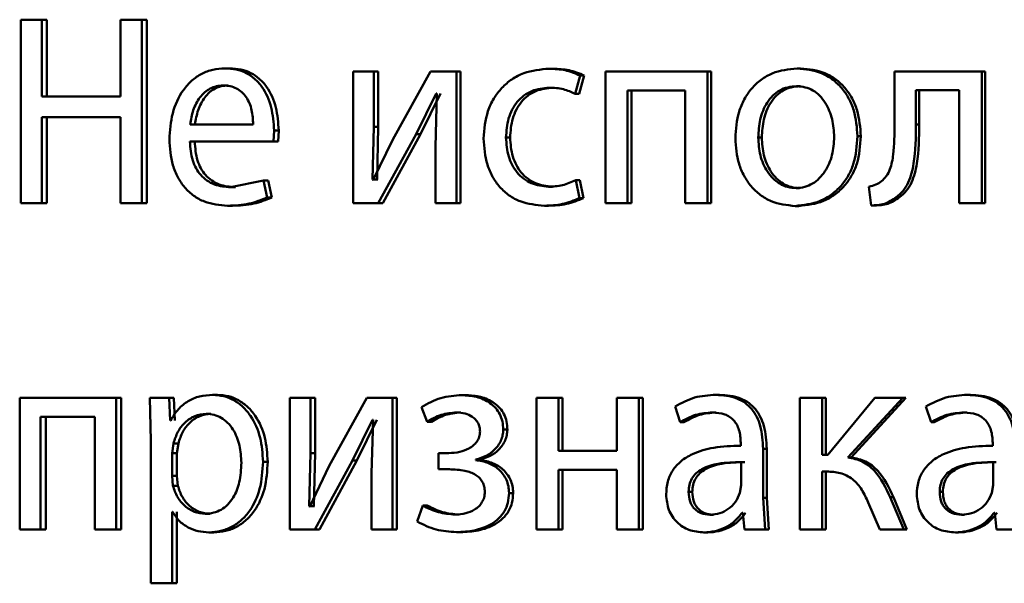
# Paper-space layout 'Лист1' of a CAD drawing. Units: millimetres. Extents: x -8441 to 7520, y -7929 to 5138.
# Drawn here: x -4299 to -4290, y 3251 to 3256 of the extents above; entities that cross this region are included whole.
import ezdxf

# ---------------------------------------------------------------- set-up
doc = ezdxf.new("R2010")
doc.units = ezdxf.units.MM

psp = doc.layouts.new('Лист1')

# ---------------------------------------------------------------- linework, layer by layer
at = {"color": 7, "linetype": 'Continuous', "lineweight": 50}
for p, q in [((-4299.2092, 3256.0158), (-4299.2092, 3254.3518)), ((-4299.0198, 3256.0158), (-4299.2092, 3256.0158)), ((-4299.0198, 3255.3195), (-4299.0198, 3256.0158)), ((-4298.9727, 3256.0158), (-4299.0198, 3256.0158)), ((-4298.9727, 3255.3195), (-4298.9727, 3256.0158)), ((-4298.3043, 3256.0158), (-4298.3043, 3255.3195)), ((-4298.1104, 3256.0158), (-4298.3043, 3256.0158)), ((-4298.1104, 3254.3518), (-4298.1104, 3256.0158)), ((-4298.0654, 3256.0158), (-4298.1104, 3256.0158)), ((-4298.0654, 3254.3518), (-4298.0654, 3256.0158)), ((-4297.3119, 3255.5738), (-4297.3553, 3255.5738)), ((-4294.3719, 3255.5713), (-4294.4087, 3255.5713)), ((-4292.1241, 3255.5738), (-4292.1558, 3255.5738)), ((-4296.19, 3255.5467), (-4296.19, 3254.3518)), ((-4296.0025, 3255.5467), (-4296.19, 3255.5467)), ((-4296.0025, 3255.0432), (-4296.0025, 3255.5467)), ((-4295.9621, 3255.5467), (-4296.0025, 3255.5467)), ((-4295.9621, 3255.0432), (-4295.9621, 3255.5467)), ((-4295.4867, 3255.5467), (-4295.8303, 3254.9296)), ((-4295.2522, 3255.5467), (-4295.4867, 3255.5467)), ((-4295.2522, 3254.3518), (-4295.2522, 3255.5467)), ((-4295.2135, 3255.5467), (-4295.2522, 3255.5467)), ((-4295.2135, 3254.3518), (-4295.2135, 3255.5467)), ((-4294.1736, 3255.342), (-4294.1275, 3255.5096)), ((-4294.1374, 3255.342), (-4294.0914, 3255.5096)), ((-4294.0914, 3255.5096), (-4294.1275, 3255.5096)), ((-4293.8985, 3255.5467), (-4293.8985, 3254.3518)), ((-4292.9699, 3255.5467), (-4293.8985, 3255.5467)), ((-4292.9699, 3254.3518), (-4292.9699, 3255.5467)), ((-4292.9363, 3255.5467), (-4292.9699, 3255.5467)), ((-4292.9363, 3254.3518), (-4292.9363, 3255.5467)), ((-4291.2723, 3255.5467), (-4291.2723, 3255.0655)), ((-4290.4765, 3255.5467), (-4291.2723, 3255.5467)), ((-4290.4765, 3254.3518), (-4290.4765, 3255.5467)), ((-4290.4485, 3255.5467), (-4290.4765, 3255.5467)), ((-4290.4485, 3254.3518), (-4290.4485, 3255.5467)), ((-4297.3275, 3255.4186), (-4297.3709, 3255.4186)), ((-4294.3719, 3255.3988), (-4294.4087, 3255.3988)), ((-4292.1288, 3255.4112), (-4292.1605, 3255.4112)), ((-4298.3043, 3255.3195), (-4299.0198, 3255.3195)), ((-4295.6187, 3254.9766), (-4295.4366, 3255.347)), ((-4295.5792, 3254.9766), (-4295.3975, 3255.347)), ((-4295.4297, 3255.347), (-4295.4434, 3254.858)), ((-4295.4297, 3255.347), (-4295.4366, 3255.347)), ((-4294.1374, 3255.342), (-4294.1736, 3255.342)), ((-4293.1746, 3255.3741), (-4293.6974, 3255.3741)), ((-4293.6974, 3254.3518), (-4293.6974, 3255.3741)), ((-4293.6623, 3254.3518), (-4293.6623, 3255.3741)), ((-4293.1746, 3255.3741), (-4293.1746, 3254.3518)), ((-4290.6827, 3255.3766), (-4291.0764, 3255.3766)), ((-4291.0764, 3255.0655), (-4291.0764, 3255.3766)), ((-4291.0471, 3255.0655), (-4291.0471, 3255.3766)), ((-4290.6827, 3255.3766), (-4290.6827, 3254.3518)), ((-4298.3043, 3255.1321), (-4299.0198, 3255.1321)), ((-4299.0198, 3254.3518), (-4299.0198, 3255.1321)), ((-4298.9727, 3254.3518), (-4298.9727, 3255.1321)), ((-4298.3043, 3255.1321), (-4298.3043, 3254.3518)), ((-4297.0984, 3255.0651), (-4297.6717, 3255.0651)), ((-4296.0138, 3254.5638), (-4296.0025, 3255.0432)), ((-4295.9621, 3255.0432), (-4296.0025, 3255.0432)), ((-4295.9735, 3254.5638), (-4295.9621, 3255.0432)), ((-4291.0471, 3255.0655), (-4291.0764, 3255.0655)), ((-4296.9151, 3254.9099), (-4296.9084, 3255.0108)), ((-4296.8661, 3255.0108), (-4296.9084, 3255.0108)), ((-4296.8728, 3254.9099), (-4296.8661, 3255.0108)), ((-4295.9617, 3254.3518), (-4295.6187, 3254.9766)), ((-4295.9215, 3254.3518), (-4295.5792, 3254.9766)), ((-4295.5792, 3254.9766), (-4295.6187, 3254.9766)), ((-4294.7638, 3254.9466), (-4294.8015, 3254.9466)), ((-4292.4772, 3254.9466), (-4292.5098, 3254.9466)), ((-4291.5773, 3254.9589), (-4291.6078, 3254.9589)), ((-4296.9151, 3254.9099), (-4297.6739, 3254.9099)), ((-4296.8728, 3254.9099), (-4296.9151, 3254.9099)), ((-4295.8303, 3254.9296), (-4296.0071, 3254.5613)), ((-4295.4434, 3254.858), (-4295.4434, 3254.3518)), ((-4297.0044, 3254.5564), (-4297.304, 3254.4947)), ((-4296.9711, 3254.4012), (-4297.0044, 3254.5564)), ((-4296.9619, 3254.5564), (-4297.0044, 3254.5564)), ((-4296.9286, 3254.4012), (-4296.9619, 3254.5564)), ((-4296.0071, 3254.5613), (-4296.0138, 3254.5638)), ((-4295.9735, 3254.5638), (-4296.0138, 3254.5638)), ((-4295.9667, 3254.5613), (-4295.9735, 3254.5638)), ((-4294.3788, 3254.4996), (-4294.4156, 3254.4996)), ((-4294.1321, 3254.3962), (-4294.1667, 3254.5589)), ((-4294.1305, 3254.5589), (-4294.1667, 3254.5589)), ((-4294.0959, 3254.3962), (-4294.1305, 3254.5589)), ((-4291.5037, 3254.5), (-4291.4825, 3254.3296)), ((-4297.2607, 3254.4947), (-4297.304, 3254.4947)), ((-4292.1335, 3254.4873), (-4292.1653, 3254.4873)), ((-4299.0198, 3254.3518), (-4299.2092, 3254.3518)), ((-4298.9727, 3254.3518), (-4299.0198, 3254.3518)), ((-4298.1104, 3254.3518), (-4298.3043, 3254.3518)), ((-4298.0654, 3254.3518), (-4298.1104, 3254.3518)), ((-4297.2874, 3254.3271), (-4297.3307, 3254.3271)), ((-4296.9286, 3254.4012), (-4296.9711, 3254.4012)), ((-4295.9617, 3254.3518), (-4296.19, 3254.3518)), ((-4295.9215, 3254.3518), (-4295.9617, 3254.3518)), ((-4295.2522, 3254.3518), (-4295.4434, 3254.3518)), ((-4295.2135, 3254.3518), (-4295.2522, 3254.3518)), ((-4294.4155, 3254.3271), (-4294.4524, 3254.3271)), ((-4294.0959, 3254.3962), (-4294.1321, 3254.3962)), ((-4293.6974, 3254.3518), (-4293.8985, 3254.3518)), ((-4293.6623, 3254.3518), (-4293.6974, 3254.3518)), ((-4292.9699, 3254.3518), (-4293.1746, 3254.3518)), ((-4292.9363, 3254.3518), (-4292.9699, 3254.3518)), ((-4292.1428, 3254.3246), (-4292.1746, 3254.3246)), ((-4291.4523, 3254.3296), (-4291.4825, 3254.3296)), ((-4291.2264, 3254.4037), (-4291.2561, 3254.4037)), ((-4290.4765, 3254.3518), (-4290.6827, 3254.3518)), ((-4290.4485, 3254.3518), (-4290.4765, 3254.3518)), ((-4299.2201, 3252.5833), (-4299.2201, 3251.3885)), ((-4298.3442, 3252.5833), (-4299.2201, 3252.5833)), ((-4298.3442, 3251.3885), (-4298.3442, 3252.5833)), ((-4298.2987, 3252.5833), (-4298.3442, 3252.5833)), ((-4298.2987, 3251.3885), (-4298.2987, 3252.5833)), ((-4298.0371, 3252.5833), (-4298.0283, 3252.1931)), ((-4297.8626, 3252.5833), (-4298.0371, 3252.5833)), ((-4297.8537, 3252.3787), (-4297.8626, 3252.5833)), ((-4297.8181, 3252.5833), (-4297.8626, 3252.5833)), ((-4297.8092, 3252.3787), (-4297.8181, 3252.5833)), ((-4297.4231, 3252.6105), (-4297.4668, 3252.6105)), ((-4296.7645, 3252.5833), (-4296.7645, 3251.3885)), ((-4296.5782, 3252.5833), (-4296.7645, 3252.5833)), ((-4296.5782, 3252.0799), (-4296.5782, 3252.5833)), ((-4296.5365, 3252.5833), (-4296.5782, 3252.5833)), ((-4296.5365, 3252.0799), (-4296.5365, 3252.5833)), ((-4296.0655, 3252.5833), (-4296.407, 3251.9663)), ((-4295.8325, 3252.5833), (-4296.0655, 3252.5833)), ((-4295.8325, 3251.3885), (-4295.8325, 3252.5833)), ((-4295.7925, 3252.5833), (-4295.8325, 3252.5833)), ((-4295.7925, 3251.3885), (-4295.7925, 3252.5833)), ((-4295.163, 3252.608), (-4295.2016, 3252.608)), ((-4294.5257, 3252.5833), (-4294.5257, 3251.3885)), ((-4294.3258, 3252.5833), (-4294.5257, 3252.5833)), ((-4294.3258, 3252.1018), (-4294.3258, 3252.5833)), ((-4294.2892, 3252.5833), (-4294.3258, 3252.5833)), ((-4294.2892, 3252.1018), (-4294.2892, 3252.5833)), ((-4293.7943, 3252.5833), (-4293.7943, 3252.1018)), ((-4293.5931, 3252.5833), (-4293.7943, 3252.5833)), ((-4293.5931, 3251.3885), (-4293.5931, 3252.5833)), ((-4293.5582, 3252.5833), (-4293.5931, 3252.5833)), ((-4293.5582, 3251.3885), (-4293.5582, 3252.5833)), ((-4292.8619, 3252.6105), (-4292.8953, 3252.6105)), ((-4292.132, 3252.5833), (-4292.132, 3251.3885)), ((-4291.9279, 3252.5833), (-4292.132, 3252.5833)), ((-4291.9279, 3252.0647), (-4291.9279, 3252.5833)), ((-4291.8967, 3252.5833), (-4291.9279, 3252.5833)), ((-4291.8967, 3252.0647), (-4291.8967, 3252.5833)), ((-4291.4497, 3252.5833), (-4291.8786, 3252.0647)), ((-4291.695, 3252.0425), (-4291.197, 3252.5833)), ((-4291.6643, 3252.0425), (-4291.1674, 3252.5833)), ((-4291.197, 3252.5833), (-4291.4497, 3252.5833)), ((-4291.1674, 3252.5833), (-4291.197, 3252.5833)), ((-4290.5812, 3252.6105), (-4290.6095, 3252.6105)), ((-4297.4834, 3252.438), (-4297.5272, 3252.438)), ((-4295.5686, 3252.4997), (-4295.5186, 3252.3664)), ((-4295.2132, 3252.4503), (-4295.2519, 3252.4503)), ((-4293.2657, 3252.5047), (-4293.2192, 3252.3614)), ((-4292.8921, 3252.4503), (-4292.9256, 3252.4503)), ((-4290.9864, 3252.5047), (-4290.9391, 3252.3614)), ((-4290.612, 3252.4503), (-4290.6404, 3252.4503)), ((-4298.5376, 3252.4108), (-4299.0308, 3252.4108)), ((-4299.0308, 3251.3885), (-4299.0308, 3252.4108)), ((-4298.9836, 3251.3885), (-4298.9836, 3252.4108)), ((-4298.5376, 3252.4108), (-4298.5376, 3251.3885)), ((-4297.8493, 3252.3787), (-4297.8537, 3252.3787)), ((-4296.1968, 3252.0132), (-4296.0158, 3252.3836)), ((-4296.156, 3252.0132), (-4295.9754, 3252.3836)), ((-4296.009, 3252.3836), (-4296.0226, 3251.8947)), ((-4296.009, 3252.3836), (-4296.0158, 3252.3836)), ((-4295.4793, 3252.3664), (-4295.5186, 3252.3664)), ((-4293.1851, 3252.3614), (-4293.2192, 3252.3614)), ((-4290.91, 3252.3614), (-4290.9391, 3252.3614)), ((-4294.789, 3252.2947), (-4294.8267, 3252.2947)), ((-4298.0283, 3252.1931), (-4298.0283, 3250.8995)), ((-4292.6684, 3252.1734), (-4292.6684, 3252.1487)), ((-4290.3791, 3252.1734), (-4290.3791, 3252.1487)), ((-4297.8226, 3252.1685), (-4297.8359, 3252.0796)), ((-4297.7782, 3252.1685), (-4297.8226, 3252.1685)), ((-4297.7782, 3252.1685), (-4297.7915, 3252.0796)), ((-4296.5895, 3251.6005), (-4296.5782, 3252.0799)), ((-4296.5365, 3252.0799), (-4296.5782, 3252.0799)), ((-4296.5478, 3251.6005), (-4296.5365, 3252.0799)), ((-4295.4161, 3252.082), (-4295.4161, 3251.9342)), ((-4295.3204, 3252.082), (-4295.4161, 3252.082)), ((-4293.7943, 3252.1018), (-4294.3258, 3252.1018)), ((-4292.4652, 3251.6749), (-4292.4652, 3252.1215)), ((-4292.4328, 3252.1215), (-4292.4652, 3252.1215)), ((-4292.4328, 3251.6749), (-4292.4328, 3252.1215)), ((-4297.8359, 3252.0796), (-4297.8359, 3251.8746)), ((-4297.7915, 3252.0796), (-4297.8359, 3252.0796)), ((-4297.7915, 3252.0796), (-4297.7915, 3251.8746)), ((-4296.9666, 3252.003), (-4297.0092, 3252.003)), ((-4296.5377, 3251.3885), (-4296.1968, 3252.0132)), ((-4296.4962, 3251.3885), (-4296.156, 3252.0132)), ((-4296.156, 3252.0132), (-4296.1968, 3252.0132)), ((-4295.0759, 3252.0178), (-4295.0759, 3252.0228)), ((-4295.0377, 3252.0228), (-4295.0759, 3252.0228)), ((-4295.0377, 3252.0178), (-4295.0759, 3252.0178)), ((-4295.0377, 3252.0178), (-4295.0377, 3252.0228)), ((-4292.6638, 3251.791), (-4292.6638, 3251.9984)), ((-4291.8786, 3252.0647), (-4291.9279, 3252.0647)), ((-4291.6643, 3252.0425), (-4291.695, 3252.0425)), ((-4290.3743, 3251.791), (-4290.3743, 3251.9984)), ((-4290.3465, 3251.9984), (-4290.3743, 3251.9984)), ((-4296.407, 3251.9663), (-4296.5827, 3251.598)), ((-4295.3157, 3251.9342), (-4295.4161, 3251.9342)), ((-4293.7943, 3251.9293), (-4294.3258, 3251.9293)), ((-4294.3258, 3251.3885), (-4294.3258, 3251.9293)), ((-4294.2892, 3251.3885), (-4294.2892, 3251.9293)), ((-4293.7943, 3251.9293), (-4293.7943, 3251.3885)), ((-4291.888, 3251.9145), (-4291.9279, 3251.9145)), ((-4291.9279, 3251.3885), (-4291.9279, 3251.9145)), ((-4291.8967, 3251.3885), (-4291.8967, 3251.9145)), ((-4297.8359, 3251.8746), (-4297.8271, 3251.7857)), ((-4297.7915, 3251.8746), (-4297.8359, 3251.8746)), ((-4297.7915, 3251.8746), (-4297.7827, 3251.7857)), ((-4296.0226, 3251.8947), (-4296.0226, 3251.3885)), ((-4297.7827, 3251.7857), (-4297.8271, 3251.7857)), ((-4293.1084, 3251.7289), (-4293.1424, 3251.7289)), ((-4292.6754, 3251.7215), (-4292.6638, 3251.791)), ((-4290.8321, 3251.7289), (-4290.861, 3251.7289)), ((-4290.3862, 3251.7215), (-4290.3743, 3251.791)), ((-4294.7364, 3251.719), (-4294.774, 3251.719)), ((-4292.4465, 3251.3885), (-4292.4652, 3251.6749)), ((-4292.4328, 3251.6749), (-4292.4652, 3251.6749)), ((-4292.4142, 3251.3885), (-4292.4328, 3251.6749)), ((-4291.5111, 3251.6329), (-4291.4049, 3251.3885)), ((-4291.1875, 3251.3885), (-4291.3104, 3251.6799)), ((-4291.2806, 3251.6799), (-4291.3104, 3251.6799)), ((-4291.158, 3251.3885), (-4291.2806, 3251.6799)), ((-4297.8315, 3251.5486), (-4297.8359, 3251.5486)), ((-4297.8359, 3250.8995), (-4297.8359, 3251.5486)), ((-4297.7915, 3250.8995), (-4297.7915, 3251.5486)), ((-4296.5827, 3251.598), (-4296.5895, 3251.6005)), ((-4296.5478, 3251.6005), (-4296.5895, 3251.6005)), ((-4296.5411, 3251.598), (-4296.5478, 3251.6005)), ((-4295.5573, 3251.6054), (-4295.6096, 3251.4597)), ((-4295.5179, 3251.6054), (-4295.5573, 3251.6054)), ((-4297.4901, 3251.5313), (-4297.5338, 3251.5313)), ((-4295.2269, 3251.5239), (-4295.2656, 3251.5239)), ((-4292.9154, 3251.5215), (-4292.9489, 3251.5215)), ((-4292.6498, 3251.5387), (-4292.6568, 3251.5387)), ((-4292.6498, 3251.5387), (-4292.6337, 3251.3885)), ((-4290.6357, 3251.5215), (-4290.6641, 3251.5215)), ((-4290.36, 3251.5387), (-4290.3671, 3251.5387)), ((-4290.36, 3251.5387), (-4290.3433, 3251.3885)), ((-4299.0308, 3251.3885), (-4299.2201, 3251.3885)), ((-4298.9836, 3251.3885), (-4299.0308, 3251.3885)), ((-4298.3442, 3251.3885), (-4298.5376, 3251.3885)), ((-4298.2987, 3251.3885), (-4298.3442, 3251.3885)), ((-4296.5377, 3251.3885), (-4296.7645, 3251.3885)), ((-4296.4962, 3251.3885), (-4296.5377, 3251.3885)), ((-4295.8325, 3251.3885), (-4296.0226, 3251.3885)), ((-4295.7925, 3251.3885), (-4295.8325, 3251.3885)), ((-4294.3258, 3251.3885), (-4294.5257, 3251.3885)), ((-4294.2892, 3251.3885), (-4294.3258, 3251.3885)), ((-4293.5931, 3251.3885), (-4293.7943, 3251.3885)), ((-4293.5582, 3251.3885), (-4293.5931, 3251.3885)), ((-4292.4465, 3251.3885), (-4292.6337, 3251.3885)), ((-4292.4142, 3251.3885), (-4292.4465, 3251.3885)), ((-4291.9279, 3251.3885), (-4292.132, 3251.3885)), ((-4291.8967, 3251.3885), (-4291.9279, 3251.3885)), ((-4291.1875, 3251.3885), (-4291.4049, 3251.3885)), ((-4291.158, 3251.3885), (-4291.1875, 3251.3885)), ((-4290.153, 3251.3885), (-4290.3433, 3251.3885)), ((-4297.4568, 3251.3613), (-4297.5005, 3251.3613)), ((-4295.2132, 3251.3638), (-4295.2519, 3251.3638)), ((-4292.9689, 3251.3613), (-4293.0026, 3251.3613)), ((-4290.6901, 3251.3613), (-4290.7187, 3251.3613)), ((-4297.8359, 3250.8995), (-4298.0283, 3250.8995)), ((-4297.7915, 3250.8995), (-4297.8359, 3250.8995))]:
    psp.add_line(p, q, dxfattribs=at)
for points, knots in [([(-4297.3553, 3255.5738), (-4297.3922, 3255.5715), (-4297.4643, 3255.567), (-4297.5672, 3255.5285), (-4297.6591, 3255.4663), (-4297.7602, 3255.3523), (-4297.8442, 3255.169), (-4297.8548, 3255.0095), (-4297.86, 3254.9296)], [0, 0, 0, 0, 0.128504, 0.250637, 0.374785, 0.501049, 0.750269, 1, 1, 1, 1]), ([(-4296.9084, 3255.0108), (-4296.9134, 3255.081), (-4296.9235, 3255.2213), (-4296.9949, 3255.383), (-4297.0825, 3255.4823), (-4297.1627, 3255.5358), (-4297.2553, 3255.5683), (-4297.321, 3255.5719), (-4297.3553, 3255.5738)], [0, 0, 0, 0, 0.249754, 0.498954, 0.62095, 0.740454, 0.864657, 1, 1, 1, 1]), ([(-4296.8661, 3255.0108), (-4296.8711, 3255.081), (-4296.8811, 3255.2212), (-4296.9523, 3255.3829), (-4297.0398, 3255.4823), (-4297.1197, 3255.5358), (-4297.2121, 3255.5683), (-4297.2777, 3255.5719), (-4297.3119, 3255.5738)], [0, 0, 0, 0, 0.2499955, 0.4993354, 0.6213266, 0.7407597, 0.8648315, 1, 1, 1, 1]), ([(-4294.4087, 3255.5713), (-4294.4877, 3255.5642), (-4294.6067, 3255.5536), (-4294.7491, 3255.4785), (-4294.8419, 3255.4002), (-4294.916, 3255.3014), (-4294.9876, 3255.1493), (-4294.9981, 3255.0215), (-4295.0051, 3254.9367)], [0, 0, 0, 0, 0.249892, 0.376532, 0.500428, 0.624372, 0.750726, 1, 1, 1, 1]), ([(-4294.1275, 3255.5096), (-4294.1729, 3255.5278), (-4294.2637, 3255.5643), (-4294.3603, 3255.5689), (-4294.4087, 3255.5713)], [0, 0, 0, 0, 0.499648, 1, 1, 1, 1]), ([(-4294.0914, 3255.5096), (-4294.1366, 3255.5278), (-4294.2272, 3255.5643), (-4294.3237, 3255.5689), (-4294.3719, 3255.5713)], [0, 0, 0, 0, 0.499694, 1, 1, 1, 1]), ([(-4292.1558, 3255.5738), (-4292.2333, 3255.5658), (-4292.3499, 3255.5537), (-4292.486, 3255.4739), (-4292.5726, 3255.3932), (-4292.6401, 3255.2936), (-4292.7032, 3255.1439), (-4292.7118, 3255.0208), (-4292.7175, 3254.9392)], [0, 0, 0, 0, 0.2495813, 0.3753884, 0.5000812, 0.623155, 0.750409, 1, 1, 1, 1]), ([(-4291.6078, 3254.9589), (-4291.6135, 3255.038), (-4291.6222, 3255.1575), (-4291.6841, 3255.3027), (-4291.75, 3255.3994), (-4291.8344, 3255.4778), (-4291.9673, 3255.555), (-4292.0805, 3255.5663), (-4292.1558, 3255.5738)], [0, 0, 0, 0, 0.2495768, 0.3768718, 0.4999128, 0.6247033, 0.750397, 1, 1, 1, 1]), ([(-4291.5773, 3254.9589), (-4291.583, 3255.038), (-4291.5917, 3255.1575), (-4291.6535, 3255.3027), (-4291.7192, 3255.3994), (-4291.8034, 3255.4778), (-4291.936, 3255.555), (-4292.049, 3255.5663), (-4292.1241, 3255.5738)], [0, 0, 0, 0, 0.249831, 0.377251, 0.500293, 0.625084, 0.750671, 1, 1, 1, 1]), ([(-4297.3709, 3255.4186), (-4297.3917, 3255.4173), (-4297.432, 3255.4146), (-4297.4893, 3255.3931), (-4297.5404, 3255.3581), (-4297.5973, 3255.2953), (-4297.6489, 3255.1966), (-4297.6641, 3255.1089), (-4297.6717, 3255.0651)], [0, 0, 0, 0, 0.129124, 0.251453, 0.373223, 0.500749, 0.750256, 1, 1, 1, 1]), ([(-4297.3275, 3255.4186), (-4297.3482, 3255.4173), (-4297.3885, 3255.4146), (-4297.4456, 3255.3931), (-4297.4966, 3255.3581), (-4297.5534, 3255.2952), (-4297.6049, 3255.1965), (-4297.62, 3255.1089), (-4297.6276, 3255.0651)], [0, 0, 0, 0, 0.128974, 0.251186, 0.372885, 0.500399, 0.750026, 1, 1, 1, 1]), ([(-4297.0984, 3255.0651), (-4297.1007, 3255.1089), (-4297.1053, 3255.1964), (-4297.1475, 3255.2982), (-4297.2011, 3255.3609), (-4297.2506, 3255.3946), (-4297.3083, 3255.415), (-4297.3494, 3255.4174), (-4297.3709, 3255.4186)], [0, 0, 0, 0, 0.249823, 0.499017, 0.620317, 0.739401, 0.863755, 1, 1, 1, 1]), ([(-4294.8015, 3254.9466), (-4294.7973, 3255.0048), (-4294.7911, 3255.0928), (-4294.7474, 3255.1999), (-4294.7007, 3255.2715), (-4294.6404, 3255.3294), (-4294.5447, 3255.3858), (-4294.463, 3255.3936), (-4294.4087, 3255.3988)], [0, 0, 0, 0, 0.249597, 0.377311, 0.499923, 0.624734, 0.750363, 1, 1, 1, 1]), ([(-4294.7638, 3254.9466), (-4294.7597, 3255.0048), (-4294.7535, 3255.0928), (-4294.7099, 3255.1999), (-4294.6633, 3255.2715), (-4294.6032, 3255.3294), (-4294.5076, 3255.3858), (-4294.4261, 3255.3936), (-4294.3719, 3255.3988)], [0, 0, 0, 0, 0.24985, 0.377692, 0.500305, 0.625118, 0.750638, 1, 1, 1, 1]), ([(-4294.4087, 3255.3988), (-4294.3648, 3255.3971), (-4294.2831, 3255.3939), (-4294.2083, 3255.3584), (-4294.1736, 3255.342)], [0, 0, 0, 0, 0.536943, 1, 1, 1, 1]), ([(-4292.1605, 3255.4112), (-4292.1879, 3255.4094), (-4292.2409, 3255.406), (-4292.3151, 3255.3767), (-4292.379, 3255.3287), (-4292.4463, 3255.2434), (-4292.4994, 3255.1126), (-4292.5063, 3255.002), (-4292.5098, 3254.9466)], [0, 0, 0, 0, 0.130358, 0.251968, 0.372756, 0.500799, 0.750169, 1, 1, 1, 1]), ([(-4292.1288, 3255.4112), (-4292.1561, 3255.4094), (-4292.209, 3255.406), (-4292.283, 3255.3767), (-4292.3468, 3255.3287), (-4292.4139, 3255.2434), (-4292.4669, 3255.1126), (-4292.4738, 3255.002), (-4292.4772, 3254.9466)], [0, 0, 0, 0, 0.13019, 0.251674, 0.372394, 0.500435, 0.749946, 1, 1, 1, 1]), ([(-4291.8194, 3254.9515), (-4291.8232, 3255.0057), (-4291.8307, 3255.1141), (-4291.8831, 3255.2425), (-4291.9483, 3255.3277), (-4292.0106, 3255.3762), (-4292.0827, 3255.406), (-4292.134, 3255.4094), (-4292.1605, 3255.4112)], [0, 0, 0, 0, 0.2497921, 0.4992654, 0.6294873, 0.7508821, 0.8716208, 1, 1, 1, 1]), ([(-4291.2723, 3255.0655), (-4291.2723, 3254.9739), (-4291.2723, 3254.8366), (-4291.3014, 3254.6776), (-4291.3418, 3254.5948), (-4291.3746, 3254.5642), (-4291.3905, 3254.5494)], [0, 0, 0, 0, 0.500531, 0.750322, 0.878831, 1, 1, 1, 1]), ([(-4291.2561, 3254.4037), (-4291.2342, 3254.4218), (-4291.1892, 3254.4588), (-4291.1294, 3254.5623), (-4291.0791, 3254.767), (-4291.0775, 3254.9461), (-4291.0764, 3255.0655)], [0, 0, 0, 0, 0.121871, 0.249853, 0.499595, 1, 1, 1, 1]), ([(-4291.2264, 3254.4037), (-4291.2045, 3254.4218), (-4291.1597, 3254.4588), (-4291.0999, 3254.5624), (-4291.0497, 3254.767), (-4291.0482, 3254.9461), (-4291.0471, 3255.0655)], [0, 0, 0, 0, 0.12177, 0.249689, 0.499457, 1, 1, 1, 1]), ([(-4294.4156, 3254.4996), (-4294.469, 3254.5052), (-4294.5492, 3254.5137), (-4294.6429, 3254.5702), (-4294.7024, 3254.6275), (-4294.7479, 3254.697), (-4294.7914, 3254.802), (-4294.7974, 3254.8883), (-4294.8015, 3254.9466)], [0, 0, 0, 0, 0.249573, 0.375221, 0.500082, 0.624517, 0.745909, 1, 1, 1, 1]), ([(-4294.3788, 3254.4996), (-4294.4321, 3254.5053), (-4294.5122, 3254.5137), (-4294.6056, 3254.5703), (-4294.6643, 3254.6268), (-4294.7097, 3254.6954), (-4294.7535, 3254.8004), (-4294.7597, 3254.8876), (-4294.7638, 3254.9466)], [0, 0, 0, 0, 0.249293, 0.37488, 0.499691, 0.619627, 0.742835, 1, 1, 1, 1]), ([(-4292.5098, 3254.9466), (-4292.5063, 3254.8922), (-4292.4993, 3254.7835), (-4292.4445, 3254.6562), (-4292.3777, 3254.5729), (-4292.315, 3254.5248), (-4292.2431, 3254.4932), (-4292.1914, 3254.4893), (-4292.1653, 3254.4873)], [0, 0, 0, 0, 0.249834, 0.499279, 0.627193, 0.74963, 0.873287, 1, 1, 1, 1]), ([(-4292.4772, 3254.9466), (-4292.4738, 3254.8922), (-4292.4668, 3254.7835), (-4292.4122, 3254.6562), (-4292.3455, 3254.5729), (-4292.2829, 3254.5248), (-4292.2112, 3254.4932), (-4292.1596, 3254.4893), (-4292.1335, 3254.4873)], [0, 0, 0, 0, 0.250056, 0.499635, 0.627545, 0.749916, 0.873449, 1, 1, 1, 1]), ([(-4292.1746, 3254.3246), (-4292.097, 3254.3331), (-4291.98, 3254.3458), (-4291.8426, 3254.4249), (-4291.7559, 3254.5035), (-4291.6889, 3254.5984), (-4291.6225, 3254.7471), (-4291.6138, 3254.8726), (-4291.6078, 3254.9589)], [0, 0, 0, 0, 0.2496059, 0.3760086, 0.5001259, 0.61753, 0.737038, 1, 1, 1, 1]), ([(-4292.1653, 3254.4873), (-4292.139, 3254.4893), (-4292.087, 3254.4934), (-4292.0148, 3254.5259), (-4291.9519, 3254.5749), (-4291.8853, 3254.6585), (-4291.8301, 3254.7866), (-4291.823, 3254.896), (-4291.8194, 3254.9515)], [0, 0, 0, 0, 0.126247, 0.250341, 0.372703, 0.50069, 0.746555, 1, 1, 1, 1]), ([(-4292.1428, 3254.3246), (-4292.065, 3254.3331), (-4291.9479, 3254.346), (-4291.8104, 3254.4257), (-4291.724, 3254.5047), (-4291.6575, 3254.5997), (-4291.5919, 3254.748), (-4291.5832, 3254.873), (-4291.5773, 3254.9589)], [0, 0, 0, 0, 0.250288, 0.377067, 0.501683, 0.618627, 0.737769, 1, 1, 1, 1]), ([(-4297.86, 3254.9296), (-4297.8547, 3254.8501), (-4297.8467, 3254.7299), (-4297.787, 3254.5845), (-4297.7227, 3254.4893), (-4297.64, 3254.414), (-4297.5109, 3254.3428), (-4297.4026, 3254.3334), (-4297.3307, 3254.3271)], [0, 0, 0, 0, 0.2494922, 0.376913, 0.4997189, 0.6232996, 0.7501445, 1, 1, 1, 1]), ([(-4297.304, 3254.4947), (-4297.3538, 3254.499), (-4297.4291, 3254.5054), (-4297.5194, 3254.5534), (-4297.5762, 3254.6037), (-4297.6196, 3254.6658), (-4297.6629, 3254.7657), (-4297.6694, 3254.8509), (-4297.6739, 3254.9099)], [0, 0, 0, 0, 0.249921, 0.3774, 0.500336, 0.61495, 0.733369, 1, 1, 1, 1]), ([(-4297.2607, 3254.4947), (-4297.3105, 3254.499), (-4297.3856, 3254.5054), (-4297.4757, 3254.5534), (-4297.5324, 3254.6037), (-4297.5756, 3254.6658), (-4297.6188, 3254.7657), (-4297.6253, 3254.8508), (-4297.6299, 3254.9099)], [0, 0, 0, 0, 0.249654, 0.377079, 0.49995, 0.614639, 0.732807, 1, 1, 1, 1]), ([(-4295.0051, 3254.9367), (-4294.9992, 3254.8565), (-4294.9904, 3254.7354), (-4294.9269, 3254.5893), (-4294.8595, 3254.4936), (-4294.7735, 3254.4173), (-4294.6397, 3254.3441), (-4294.5271, 3254.3339), (-4294.4524, 3254.3271)], [0, 0, 0, 0, 0.249452, 0.376467, 0.499723, 0.623666, 0.750197, 1, 1, 1, 1]), ([(-4292.7175, 3254.9392), (-4292.7118, 3254.8604), (-4292.7032, 3254.7415), (-4292.6416, 3254.5971), (-4292.5764, 3254.5009), (-4292.493, 3254.4226), (-4292.3619, 3254.3446), (-4292.2494, 3254.3326), (-4292.1746, 3254.3246)], [0, 0, 0, 0, 0.2495765, 0.3766111, 0.4999347, 0.6248427, 0.7504559, 1, 1, 1, 1]), ([(-4294.1667, 3254.5589), (-4294.2067, 3254.5415), (-4294.2866, 3254.5067), (-4294.3726, 3254.502), (-4294.4156, 3254.4996)], [0, 0, 0, 0, 0.500034, 1, 1, 1, 1]), ([(-4291.3905, 3254.5494), (-4291.4065, 3254.5383), (-4291.4412, 3254.5142), (-4291.4819, 3254.505), (-4291.5037, 3254.5)], [0, 0, 0, 0, 0.463586, 1, 1, 1, 1]), ([(-4297.3307, 3254.3271), (-4297.265, 3254.3294), (-4297.1417, 3254.3336), (-4297.0254, 3254.3797), (-4296.9711, 3254.4012)], [0, 0, 0, 0, 0.533608, 1, 1, 1, 1]), ([(-4297.2874, 3254.3271), (-4297.2218, 3254.3294), (-4297.0988, 3254.3336), (-4296.9828, 3254.3797), (-4296.9286, 3254.4012)], [0, 0, 0, 0, 0.533565, 1, 1, 1, 1]), ([(-4294.4524, 3254.3271), (-4294.3973, 3254.3294), (-4294.2872, 3254.334), (-4294.1837, 3254.3755), (-4294.1321, 3254.3962)], [0, 0, 0, 0, 0.5004832, 1, 1, 1, 1]), ([(-4294.4155, 3254.3271), (-4294.3605, 3254.3294), (-4294.2507, 3254.334), (-4294.1475, 3254.3755), (-4294.0959, 3254.3962)], [0, 0, 0, 0, 0.5004372, 1, 1, 1, 1]), ([(-4291.4825, 3254.3296), (-4291.4415, 3254.3312), (-4291.3596, 3254.3343), (-4291.2905, 3254.3806), (-4291.2561, 3254.4037)], [0, 0, 0, 0, 0.500975, 1, 1, 1, 1]), ([(-4291.4523, 3254.3296), (-4291.4114, 3254.3312), (-4291.3296, 3254.3343), (-4291.2607, 3254.3806), (-4291.2264, 3254.4037)], [0, 0, 0, 0, 0.500862, 1, 1, 1, 1]), ([(-4297.4668, 3252.6105), (-4297.507, 3252.6079), (-4297.5843, 3252.6029), (-4297.6917, 3252.5571), (-4297.7836, 3252.4827), (-4297.827, 3252.414), (-4297.8493, 3252.3787)], [0, 0, 0, 0, 0.263556, 0.506464, 0.745967, 1, 1, 1, 1]), ([(-4297.0092, 3252.003), (-4297.0138, 3252.0767), (-4297.023, 3252.2241), (-4297.0979, 3252.3948), (-4297.1888, 3252.5033), (-4297.2724, 3252.5643), (-4297.3665, 3252.6034), (-4297.433, 3252.6081), (-4297.4668, 3252.6105)], [0, 0, 0, 0, 0.249789, 0.499079, 0.625846, 0.749471, 0.872805, 1, 1, 1, 1]), ([(-4296.9666, 3252.003), (-4296.9712, 3252.0767), (-4296.9804, 3252.224), (-4297.0551, 3252.3948), (-4297.1458, 3252.5033), (-4297.2293, 3252.5642), (-4297.3232, 3252.6033), (-4297.3896, 3252.6081), (-4297.4231, 3252.6105)], [0, 0, 0, 0, 0.250034, 0.499471, 0.626313, 0.749711, 0.873286, 1, 1, 1, 1]), ([(-4295.2016, 3252.608), (-4295.2672, 3252.6036), (-4295.3967, 3252.5949), (-4295.5118, 3252.5311), (-4295.5686, 3252.4997)], [0, 0, 0, 0, 0.507271, 1, 1, 1, 1]), ([(-4294.8267, 3252.2947), (-4294.8282, 3252.3197), (-4294.8309, 3252.3679), (-4294.8549, 3252.4354), (-4294.894, 3252.493), (-4294.9635, 3252.5528), (-4295.069, 3252.5988), (-4295.1573, 3252.6049), (-4295.2016, 3252.608)], [0, 0, 0, 0, 0.130391, 0.251618, 0.371968, 0.4999, 0.749641, 1, 1, 1, 1]), ([(-4294.789, 3252.2947), (-4294.7905, 3252.3198), (-4294.7934, 3252.368), (-4294.8172, 3252.4355), (-4294.8562, 3252.4929), (-4294.9254, 3252.5528), (-4295.0307, 3252.5988), (-4295.1189, 3252.6049), (-4295.163, 3252.608)], [0, 0, 0, 0, 0.131236, 0.251885, 0.372342, 0.500241, 0.74985, 1, 1, 1, 1]), ([(-4292.8953, 3252.6105), (-4292.9606, 3252.6064), (-4293.0911, 3252.5983), (-4293.2075, 3252.5359), (-4293.2657, 3252.5047)], [0, 0, 0, 0, 0.500459, 1, 1, 1, 1]), ([(-4292.4652, 3252.1215), (-4292.4689, 3252.1915), (-4292.4743, 3252.2914), (-4292.52, 3252.4101), (-4292.5662, 3252.4821), (-4292.628, 3252.5398), (-4292.7361, 3252.5988), (-4292.8299, 3252.6057), (-4292.8953, 3252.6105)], [0, 0, 0, 0, 0.273316, 0.390409, 0.499954, 0.613282, 0.730459, 1, 1, 1, 1]), ([(-4292.4328, 3252.1215), (-4292.4365, 3252.1916), (-4292.4419, 3252.2915), (-4292.4875, 3252.4102), (-4292.5336, 3252.4821), (-4292.5952, 3252.5398), (-4292.7031, 3252.5988), (-4292.7967, 3252.6057), (-4292.8619, 3252.6105)], [0, 0, 0, 0, 0.273985, 0.390803, 0.500355, 0.613672, 0.730771, 1, 1, 1, 1]), ([(-4290.6095, 3252.6105), (-4290.6759, 3252.6064), (-4290.8087, 3252.5983), (-4290.9272, 3252.5359), (-4290.9864, 3252.5047)], [0, 0, 0, 0, 0.500461, 1, 1, 1, 1]), ([(-4290.172, 3252.1215), (-4290.1758, 3252.1915), (-4290.1812, 3252.2914), (-4290.2277, 3252.4101), (-4290.2748, 3252.4821), (-4290.3376, 3252.5398), (-4290.4476, 3252.5988), (-4290.543, 3252.6057), (-4290.6095, 3252.6105)], [0, 0, 0, 0, 0.2733164, 0.3904094, 0.4999536, 0.6132819, 0.7304586, 1, 1, 1, 1]), ([(-4290.1447, 3252.1215), (-4290.1485, 3252.1916), (-4290.1539, 3252.2915), (-4290.2004, 3252.4102), (-4290.2472, 3252.4821), (-4290.3099, 3252.5398), (-4290.4196, 3252.5988), (-4290.5149, 3252.6057), (-4290.5812, 3252.6105)], [0, 0, 0, 0, 0.2739845, 0.3908031, 0.5003547, 0.6136716, 0.730771, 1, 1, 1, 1]), ([(-4297.5272, 3252.438), (-4297.5615, 3252.4337), (-4297.6301, 3252.4252), (-4297.719, 3252.3642), (-4297.7886, 3252.2777), (-4297.8112, 3252.2053), (-4297.8226, 3252.1685)], [0, 0, 0, 0, 0.250034, 0.499842, 0.74617, 1, 1, 1, 1]), ([(-4297.4834, 3252.438), (-4297.5176, 3252.4337), (-4297.5861, 3252.4252), (-4297.6748, 3252.3642), (-4297.7443, 3252.2777), (-4297.7668, 3252.2053), (-4297.7782, 3252.1685)], [0, 0, 0, 0, 0.249814, 0.499525, 0.745931, 1, 1, 1, 1]), ([(-4297.2057, 3251.9931), (-4297.2088, 3252.0463), (-4297.2151, 3252.1526), (-4297.2651, 3252.2777), (-4297.3278, 3252.3587), (-4297.3869, 3252.4042), (-4297.4546, 3252.4328), (-4297.5026, 3252.4362), (-4297.5272, 3252.438)], [0, 0, 0, 0, 0.249903, 0.499326, 0.626794, 0.749092, 0.871656, 1, 1, 1, 1]), ([(-4295.5186, 3252.3664), (-4295.4767, 3252.39), (-4295.393, 3252.4371), (-4295.2989, 3252.4459), (-4295.2519, 3252.4503)], [0, 0, 0, 0, 0.500025, 1, 1, 1, 1]), ([(-4295.4793, 3252.3664), (-4295.4376, 3252.3898), (-4295.354, 3252.4368), (-4295.2602, 3252.4458), (-4295.2132, 3252.4503)], [0, 0, 0, 0, 0.499686, 1, 1, 1, 1]), ([(-4295.2519, 3252.4503), (-4295.2252, 3252.4487), (-4295.1752, 3252.4456), (-4295.1157, 3252.4194), (-4295.077, 3252.3874), (-4295.054, 3252.3553), (-4295.0397, 3252.3178), (-4295.0379, 3252.2909), (-4295.037, 3252.2771)], [0, 0, 0, 0, 0.267351, 0.500078, 0.630666, 0.751842, 0.872069, 1, 1, 1, 1]), ([(-4293.2192, 3252.3614), (-4293.1732, 3252.387), (-4293.0812, 3252.4382), (-4292.9775, 3252.4463), (-4292.9256, 3252.4503)], [0, 0, 0, 0, 0.499775, 1, 1, 1, 1]), ([(-4293.1851, 3252.3614), (-4293.1392, 3252.387), (-4293.0474, 3252.4382), (-4292.9439, 3252.4463), (-4292.8921, 3252.4503)], [0, 0, 0, 0, 0.499855, 1, 1, 1, 1]), ([(-4292.9256, 3252.4503), (-4292.8874, 3252.4477), (-4292.8327, 3252.4439), (-4292.7689, 3252.412), (-4292.7316, 3252.3804), (-4292.7029, 3252.34), (-4292.6741, 3252.2719), (-4292.6708, 3252.2139), (-4292.6684, 3252.1734)], [0, 0, 0, 0, 0.271601, 0.388722, 0.500278, 0.611163, 0.728245, 1, 1, 1, 1]), ([(-4290.9391, 3252.3614), (-4290.8923, 3252.387), (-4290.7987, 3252.4382), (-4290.6931, 3252.4463), (-4290.6404, 3252.4503)], [0, 0, 0, 0, 0.499772, 1, 1, 1, 1]), ([(-4290.91, 3252.3614), (-4290.8634, 3252.387), (-4290.77, 3252.4382), (-4290.6647, 3252.4463), (-4290.612, 3252.4503)], [0, 0, 0, 0, 0.499852, 1, 1, 1, 1]), ([(-4290.6404, 3252.4503), (-4290.6015, 3252.4477), (-4290.5459, 3252.4439), (-4290.481, 3252.412), (-4290.4431, 3252.3804), (-4290.414, 3252.3399), (-4290.3849, 3252.2718), (-4290.3815, 3252.2139), (-4290.3791, 3252.1734)], [0, 0, 0, 0, 0.271569, 0.388687, 0.500273, 0.611096, 0.728169, 1, 1, 1, 1]), ([(-4295.037, 3252.2771), (-4295.0386, 3252.2604), (-4295.0419, 3252.2269), (-4295.0656, 3252.1833), (-4295.099, 3252.148), (-4295.1505, 3252.1141), (-4295.2255, 3252.087), (-4295.2874, 3252.0837), (-4295.3204, 3252.082)], [0, 0, 0, 0, 0.124361, 0.249155, 0.368447, 0.499352, 0.733681, 1, 1, 1, 1]), ([(-4295.0759, 3252.0228), (-4295.044, 3252.0323), (-4294.9822, 3252.0507), (-4294.9013, 3252.1099), (-4294.851, 3252.178), (-4294.8298, 3252.2437), (-4294.8278, 3252.2776), (-4294.8267, 3252.2947)], [0, 0, 0, 0, 0.258259, 0.500746, 0.754598, 0.875642, 1, 1, 1, 1]), ([(-4295.0377, 3252.0228), (-4295.0058, 3252.0323), (-4294.9442, 3252.0507), (-4294.8635, 3252.1099), (-4294.8134, 3252.1779), (-4294.7923, 3252.2436), (-4294.7901, 3252.2775), (-4294.789, 3252.2947)], [0, 0, 0, 0, 0.258106, 0.500503, 0.753722, 0.875061, 1, 1, 1, 1]), ([(-4292.6684, 3252.1487), (-4292.7508, 3252.1462), (-4292.9005, 3252.1415), (-4293.0857, 3252.0891), (-4293.2117, 3252.014), (-4293.2903, 3251.9284), (-4293.3386, 3251.8221), (-4293.3439, 3251.7447), (-4293.3467, 3251.7046)], [0, 0, 0, 0, 0.2754, 0.500659, 0.635676, 0.756355, 0.873806, 1, 1, 1, 1]), ([(-4290.3791, 3252.1487), (-4290.4628, 3252.1461), (-4290.6151, 3252.1415), (-4290.8036, 3252.089), (-4290.9319, 3252.0139), (-4291.012, 3251.9283), (-4291.0611, 3251.8221), (-4291.0665, 3251.7447), (-4291.0693, 3251.7046)], [0, 0, 0, 0, 0.27534, 0.500656, 0.63572, 0.756419, 0.873856, 1, 1, 1, 1]), ([(-4297.5338, 3251.5313), (-4297.5082, 3251.533), (-4297.4585, 3251.5363), (-4297.388, 3251.565), (-4297.3267, 3251.6119), (-4297.2646, 3251.6935), (-4297.2144, 3251.8234), (-4297.2088, 3251.9337), (-4297.2057, 3251.9931)], [0, 0, 0, 0, 0.12934, 0.250433, 0.373383, 0.500627, 0.731244, 1, 1, 1, 1]), ([(-4297.5005, 3251.3613), (-4297.4645, 3251.3637), (-4297.3936, 3251.3686), (-4297.2923, 3251.4085), (-4297.2017, 3251.471), (-4297.1056, 3251.5811), (-4297.0232, 3251.7617), (-4297.0141, 3251.9192), (-4297.0092, 3252.003)], [0, 0, 0, 0, 0.127086, 0.250572, 0.375138, 0.500934, 0.734724, 1, 1, 1, 1]), ([(-4297.4568, 3251.3613), (-4297.4209, 3251.3637), (-4297.3501, 3251.3686), (-4297.2491, 3251.4085), (-4297.1588, 3251.471), (-4297.0628, 3251.581), (-4296.9806, 3251.7616), (-4296.9715, 3251.9192), (-4296.9666, 3252.003)], [0, 0, 0, 0, 0.126939, 0.250308, 0.374654, 0.500315, 0.734321, 1, 1, 1, 1]), ([(-4294.774, 3251.719), (-4294.7751, 3251.74), (-4294.7774, 3251.7808), (-4294.7959, 3251.8388), (-4294.8258, 3251.8904), (-4294.8782, 3251.9466), (-4294.962, 3251.9992), (-4295.0368, 3252.0114), (-4295.0759, 3252.0178)], [0, 0, 0, 0, 0.1287547, 0.2507835, 0.3724327, 0.5001055, 0.7384669, 1, 1, 1, 1]), ([(-4294.7364, 3251.719), (-4294.7376, 3251.74), (-4294.74, 3251.781), (-4294.7585, 3251.839), (-4294.7882, 3251.8906), (-4294.8404, 3251.9467), (-4294.9239, 3251.9991), (-4294.9986, 3252.0114), (-4295.0377, 3252.0178)], [0, 0, 0, 0, 0.129356, 0.251694, 0.373249, 0.500376, 0.738692, 1, 1, 1, 1]), ([(-4292.6638, 3251.9984), (-4292.7336, 3251.9976), (-4292.8556, 3251.9962), (-4292.9966, 3251.9562), (-4293.0746, 3251.9014), (-4293.1139, 3251.8524), (-4293.1381, 3251.7935), (-4293.1409, 3251.7509), (-4293.1424, 3251.7289)], [0, 0, 0, 0, 0.34407, 0.601609, 0.706398, 0.80246, 0.897644, 1, 1, 1, 1]), ([(-4292.6309, 3251.9984), (-4292.7005, 3251.9976), (-4292.8223, 3251.9962), (-4292.963, 3251.9562), (-4293.0408, 3251.9014), (-4293.0801, 3251.8524), (-4293.1041, 3251.7935), (-4293.107, 3251.7509), (-4293.1084, 3251.7289)], [0, 0, 0, 0, 0.343846, 0.601265, 0.70606, 0.802185, 0.897486, 1, 1, 1, 1]), ([(-4291.3104, 3251.6799), (-4291.351, 3251.7661), (-4291.4118, 3251.8955), (-4291.5603, 3252.0153), (-4291.6501, 3252.0334), (-4291.695, 3252.0425)], [0, 0, 0, 0, 0.499661, 0.749744, 1, 1, 1, 1]), ([(-4291.2806, 3251.6799), (-4291.321, 3251.7661), (-4291.3816, 3251.8953), (-4291.5298, 3252.0151), (-4291.6194, 3252.0334), (-4291.6643, 3252.0425)], [0, 0, 0, 0, 0.499973, 0.749305, 1, 1, 1, 1]), ([(-4290.3743, 3251.9984), (-4290.4452, 3251.9976), (-4290.5692, 3251.9962), (-4290.7127, 3251.9562), (-4290.792, 3251.9014), (-4290.832, 3251.8524), (-4290.8566, 3251.7935), (-4290.8595, 3251.7509), (-4290.861, 3251.7289)], [0, 0, 0, 0, 0.344009, 0.601514, 0.706305, 0.802384, 0.8976, 1, 1, 1, 1]), ([(-4290.3465, 3251.9984), (-4290.4173, 3251.9976), (-4290.5411, 3251.9962), (-4290.6842, 3251.9562), (-4290.7634, 3251.9014), (-4290.8033, 3251.8524), (-4290.8278, 3251.7935), (-4290.8306, 3251.7509), (-4290.8321, 3251.7289)], [0, 0, 0, 0, 0.343784, 0.601171, 0.705967, 0.802108, 0.897442, 1, 1, 1, 1]), ([(-4295.3157, 3251.9342), (-4295.2689, 3251.9324), (-4295.1865, 3251.9293), (-4295.0916, 3251.8973), (-4295.0393, 3251.856), (-4295.0129, 3251.8195), (-4294.9966, 3251.7762), (-4294.9946, 3251.7451), (-4294.9936, 3251.7289)], [0, 0, 0, 0, 0.335951, 0.590422, 0.696057, 0.794573, 0.893425, 1, 1, 1, 1]), ([(-4291.888, 3251.9145), (-4291.8465, 3251.9123), (-4291.7635, 3251.9079), (-4291.648, 3251.8505), (-4291.5637, 3251.7512), (-4291.5286, 3251.6724), (-4291.5111, 3251.6329)], [0, 0, 0, 0, 0.250476, 0.499961, 0.749647, 1, 1, 1, 1]), ([(-4297.8271, 3251.7857), (-4297.8157, 3251.7501), (-4297.7931, 3251.6797), (-4297.7228, 3251.598), (-4297.6347, 3251.5414), (-4297.5677, 3251.5347), (-4297.5338, 3251.5313)], [0, 0, 0, 0, 0.2528638, 0.4997461, 0.7475127, 1, 1, 1, 1]), ([(-4297.7827, 3251.7857), (-4297.7713, 3251.7501), (-4297.7488, 3251.6797), (-4297.6787, 3251.598), (-4297.5907, 3251.5414), (-4297.5238, 3251.5347), (-4297.4901, 3251.5313)], [0, 0, 0, 0, 0.253107, 0.500062, 0.747729, 1, 1, 1, 1]), ([(-4294.9936, 3251.7289), (-4294.9949, 3251.712), (-4294.9975, 3251.6787), (-4295.0177, 3251.6335), (-4295.0481, 3251.5957), (-4295.0971, 3251.5587), (-4295.171, 3251.5292), (-4295.2326, 3251.5257), (-4295.2656, 3251.5239)], [0, 0, 0, 0, 0.126647, 0.249455, 0.370102, 0.49957, 0.732165, 1, 1, 1, 1]), ([(-4293.1424, 3251.7289), (-4293.1404, 3251.6997), (-4293.1375, 3251.6573), (-4293.1144, 3251.6076), (-4293.0915, 3251.5771), (-4293.0628, 3251.5524), (-4293.0161, 3251.5273), (-4292.9763, 3251.5239), (-4292.9489, 3251.5215)], [0, 0, 0, 0, 0.263887, 0.382128, 0.499647, 0.618012, 0.737577, 1, 1, 1, 1]), ([(-4293.1084, 3251.7289), (-4293.1064, 3251.6997), (-4293.1036, 3251.6573), (-4293.0806, 3251.6076), (-4293.0577, 3251.5771), (-4293.029, 3251.5524), (-4292.9825, 3251.5273), (-4292.9427, 3251.5239), (-4292.9154, 3251.5215)], [0, 0, 0, 0, 0.264166, 0.382487, 0.500034, 0.618372, 0.737856, 1, 1, 1, 1]), ([(-4290.861, 3251.7289), (-4290.8589, 3251.6997), (-4290.856, 3251.6573), (-4290.8325, 3251.6076), (-4290.8092, 3251.5771), (-4290.78, 3251.5524), (-4290.7325, 3251.5273), (-4290.6919, 3251.5239), (-4290.6641, 3251.5215)], [0, 0, 0, 0, 0.263887, 0.382128, 0.499647, 0.618012, 0.737577, 1, 1, 1, 1]), ([(-4290.8321, 3251.7289), (-4290.8301, 3251.6997), (-4290.8272, 3251.6573), (-4290.8038, 3251.6076), (-4290.7805, 3251.5771), (-4290.7513, 3251.5524), (-4290.704, 3251.5273), (-4290.6635, 3251.5239), (-4290.6357, 3251.5215)], [0, 0, 0, 0, 0.264166, 0.382487, 0.500034, 0.618372, 0.737856, 1, 1, 1, 1]), ([(-4295.2519, 3251.3638), (-4295.1978, 3251.3667), (-4295.0898, 3251.3724), (-4294.9574, 3251.4192), (-4294.8658, 3251.4849), (-4294.8125, 3251.5516), (-4294.7796, 3251.6316), (-4294.7759, 3251.6892), (-4294.774, 3251.719)], [0, 0, 0, 0, 0.2504633, 0.5003724, 0.6332176, 0.7542195, 0.8730818, 1, 1, 1, 1]), ([(-4295.2132, 3251.3638), (-4295.1596, 3251.3666), (-4295.0521, 3251.3723), (-4294.9201, 3251.4189), (-4294.8285, 3251.4845), (-4294.775, 3251.5513), (-4294.7421, 3251.6314), (-4294.7383, 3251.6892), (-4294.7364, 3251.719)], [0, 0, 0, 0, 0.249062, 0.498573, 0.63194, 0.753385, 0.872655, 1, 1, 1, 1]), ([(-4293.3467, 3251.7046), (-4293.3419, 3251.6577), (-4293.3348, 3251.5871), (-4293.2913, 3251.5046), (-4293.2485, 3251.4522), (-4293.197, 3251.4113), (-4293.1167, 3251.3706), (-4293.049, 3251.3651), (-4293.0026, 3251.3613)], [0, 0, 0, 0, 0.249005, 0.374809, 0.499341, 0.618372, 0.738573, 1, 1, 1, 1]), ([(-4292.9489, 3251.5215), (-4292.9185, 3251.5239), (-4292.8592, 3251.5287), (-4292.7785, 3251.5711), (-4292.712, 3251.635), (-4292.6876, 3251.6926), (-4292.6754, 3251.7215)], [0, 0, 0, 0, 0.256517, 0.500259, 0.74922, 1, 1, 1, 1]), ([(-4291.0693, 3251.7046), (-4291.0645, 3251.6577), (-4291.0572, 3251.587), (-4291.0129, 3251.5045), (-4290.9692, 3251.4522), (-4290.9167, 3251.4113), (-4290.8349, 3251.3706), (-4290.7659, 3251.3651), (-4290.7187, 3251.3613)], [0, 0, 0, 0, 0.248997, 0.374775, 0.499336, 0.618396, 0.738615, 1, 1, 1, 1]), ([(-4290.6641, 3251.5215), (-4290.6332, 3251.5239), (-4290.5729, 3251.5287), (-4290.4908, 3251.5711), (-4290.4232, 3251.635), (-4290.3986, 3251.6926), (-4290.3862, 3251.7215)], [0, 0, 0, 0, 0.256584, 0.500258, 0.749105, 1, 1, 1, 1]), ([(-4297.8315, 3251.5486), (-4297.8125, 3251.5198), (-4297.7741, 3251.4616), (-4297.6912, 3251.404), (-4297.5987, 3251.3676), (-4297.5338, 3251.3634), (-4297.5005, 3251.3613)], [0, 0, 0, 0, 0.246707, 0.49945, 0.743025, 1, 1, 1, 1]), ([(-4295.2656, 3251.5239), (-4295.3165, 3251.528), (-4295.4183, 3251.5362), (-4295.511, 3251.5823), (-4295.5573, 3251.6054)], [0, 0, 0, 0, 0.499991, 1, 1, 1, 1]), ([(-4295.2269, 3251.5239), (-4295.2776, 3251.5281), (-4295.3792, 3251.5364), (-4295.4717, 3251.5824), (-4295.5179, 3251.6054)], [0, 0, 0, 0, 0.499729, 1, 1, 1, 1]), ([(-4295.6096, 3251.4597), (-4295.5528, 3251.4318), (-4295.4391, 3251.376), (-4295.3143, 3251.3679), (-4295.2519, 3251.3638)], [0, 0, 0, 0, 0.499783, 1, 1, 1, 1]), ([(-4293.0026, 3251.3613), (-4292.9687, 3251.3634), (-4292.9023, 3251.3676), (-4292.8072, 3251.4034), (-4292.721, 3251.458), (-4292.678, 3251.512), (-4292.6568, 3251.5387)], [0, 0, 0, 0, 0.254549, 0.500291, 0.753635, 1, 1, 1, 1]), ([(-4292.9689, 3251.3613), (-4292.9352, 3251.3634), (-4292.8688, 3251.3676), (-4292.774, 3251.4034), (-4292.688, 3251.458), (-4292.6451, 3251.512), (-4292.6239, 3251.5387)], [0, 0, 0, 0, 0.2544508, 0.5000971, 0.7534934, 1, 1, 1, 1]), ([(-4290.7187, 3251.3613), (-4290.6843, 3251.3634), (-4290.6167, 3251.3676), (-4290.52, 3251.4034), (-4290.4324, 3251.458), (-4290.3887, 3251.512), (-4290.3671, 3251.5387)], [0, 0, 0, 0, 0.254598, 0.50029, 0.753494, 1, 1, 1, 1]), ([(-4290.6901, 3251.3613), (-4290.6558, 3251.3634), (-4290.5884, 3251.3676), (-4290.4919, 3251.4034), (-4290.4045, 3251.458), (-4290.3609, 3251.512), (-4290.3394, 3251.5387)], [0, 0, 0, 0, 0.254499, 0.500096, 0.753352, 1, 1, 1, 1])]:
    psp.add_open_spline(points, degree=3, knots=knots, dxfattribs=at)

doc.saveas('drawing.dxf')
